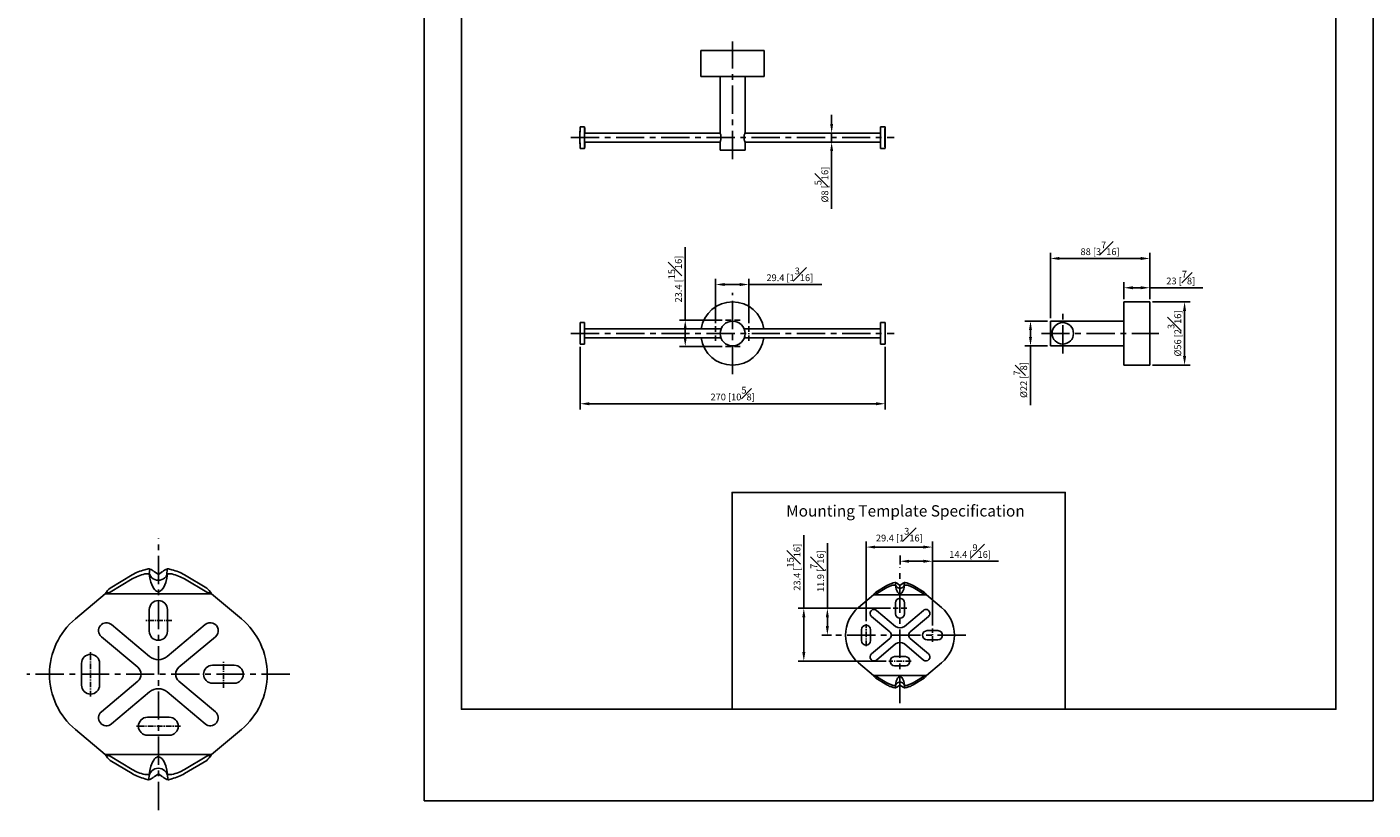
# Model space of a CAD drawing. Units: millimetres. Extents: x -526 to 210, y -2 to 439.
# Drawn here: x -88 to 210, y -2 to 171 of the extents above; entities that cross this region are included whole.
import ezdxf

# ---------------------------------------------------------------- set-up
doc = ezdxf.new("R2010")
doc.units = ezdxf.units.MM
doc.linetypes.add('CENTER', pattern=[2, 1.25, -0.25, 0.25, -0.25])
for name, color, linetype in [('A1', 7, 'Continuous'), ('A2', 1, 'CENTER'), ('DIM', 6, 'Continuous')]:
    doc.layers.add(name, color=color, linetype=linetype)
doc.layers.add('圖紙邊界', color=255, linetype='Continuous', plot=False)
doc.styles.add('勝泰-1.5', font='simplex.shx', dxfattribs={"height": 1.5, "bigfont": 'chineset.shx'})
doc.dimstyles.new('比例1／2(精度0.0)', dxfattribs={"dimtxt": 1.5, "dimasz": 2, "dimexe": 1.25, "dimexo": 0.625, "dimgap": 0.5, "dimtad": 1, "dimdec": 1, "dimlfac": 2, "dimzin": 0, "dimdsep": 46, "dimtxsty": '勝泰-1.5', "dimcen": 2.5, "dimadec": 0, "dimazin": 0, "dimtfac": 1, "dimtdec": 0, "dimtmove": 0, "dimatfit": 3, "dimfxl": 0, "dimfrac": 1, "dimtzin": 0, "dimarcsym": 0})
doc.dimstyles.new('比例1／4', dxfattribs={"dimtxt": 1.5, "dimasz": 2, "dimexe": 1.25, "dimexo": 0.625, "dimgap": 0.5, "dimtad": 1, "dimdec": 0, "dimlfac": 4, "dimdsep": 46, "dimtxsty": '勝泰-1.5', "dimcen": 2.5, "dimadec": 0, "dimazin": 0, "dimtfac": 1, "dimtdec": 0, "dimtmove": 0, "dimatfit": 3, "dimfxl": 0, "dimfrac": 1, "dimarcsym": 0})
doc.dimstyles.new('比例1／4(精度0.0)', dxfattribs={"dimtxt": 1.5, "dimasz": 2, "dimexe": 1.25, "dimexo": 0.625, "dimgap": 0.5, "dimtad": 1, "dimdec": 1, "dimlfac": 4, "dimzin": 0, "dimdsep": 46, "dimtxsty": '勝泰-1.5', "dimcen": 2.5, "dimadec": 0, "dimazin": 0, "dimtfac": 1, "dimtdec": 0, "dimtmove": 0, "dimatfit": 3, "dimfxl": 0, "dimfrac": 1, "dimtzin": 0, "dimarcsym": 0})

# ---------------------------------------------------------------- blocks, each defined once
blk = doc.blocks.new('*D97')
at = {"layer": 'Defpoints', "color": 0}
for p in [(34.51, 101.01), (102.01, 101.01), (102.01, 87.82)]:
    blk.add_point(p, dxfattribs=at)
at = {"layer": 'DIM', "color": 0, "lineweight": -2}
for p, q in [((34.51, 100.39), (34.51, 86.57)), ((102.01, 100.39), (102.01, 86.57)), ((36.51, 87.82), (100.01, 87.82))]:
    blk.add_line(p, q, dxfattribs=at)
at = {"layer": 'DIM', "color": 0}
for points in [[(36.51, 88.16), (36.51, 87.49), (34.51, 87.82)], [(100.01, 87.49), (100.01, 88.16), (102.01, 87.82)]]:
    blk.add_solid(points, dxfattribs=at)
at = {"layer": 'DIM', "color": 0, "insert": (68.26, 90.07), "char_height": 1.5, "attachment_point": 5, "style": '勝泰-1.5'}
blk.add_mtext('270 [10{\\H1.000000x;\\S5#8;}]', dxfattribs=at)
blk = doc.blocks.new('*D98')
at = {"layer": 'Defpoints', "color": 0}
for p in [(138.58, 119.96), (160.58, 110.36), (138.58, 106.11)]:
    blk.add_point(p, dxfattribs=at)
at = {"layer": 'DIM', "color": 0, "lineweight": -2}
for p, q in [((138.58, 106.73), (138.58, 121.21)), ((158.58, 119.96), (140.58, 119.96)), ((160.58, 110.98), (160.58, 121.21))]:
    blk.add_line(p, q, dxfattribs=at)
at = {"layer": 'DIM', "color": 0}
for points in [[(140.58, 120.3), (140.58, 119.63), (138.58, 119.96)], [(158.58, 119.63), (158.58, 120.3), (160.58, 119.96)]]:
    blk.add_solid(points, dxfattribs=at)
at = {"layer": 'DIM', "color": 0, "insert": (149.58, 122.21), "char_height": 1.5, "attachment_point": 5, "style": '勝泰-1.5'}
blk.add_mtext('88 [3{\\H1.000000x;\\S7#16;}]', dxfattribs=at)
blk = doc.blocks.new('*D99')
at = {"layer": 'Defpoints', "color": 0}
for p in [(160.58, 113.48), (154.83, 110.36), (160.58, 110.36)]:
    blk.add_point(p, dxfattribs=at)
at = {"layer": 'DIM', "color": 0, "lineweight": -2}
for p, q in [((154.83, 110.98), (154.83, 114.73)), ((156.83, 113.48), (158.58, 113.48)), ((160.58, 110.98), (160.58, 114.73)), ((160.58, 113.48), (172.3, 113.48))]:
    blk.add_line(p, q, dxfattribs=at)
at = {"layer": 'DIM', "color": 0}
for points in [[(156.83, 113.82), (156.83, 113.15), (154.83, 113.48)], [(158.58, 113.15), (158.58, 113.82), (160.58, 113.48)]]:
    blk.add_solid(points, dxfattribs=at)
at = {"layer": 'DIM', "color": 0, "insert": (167.44, 115.73), "char_height": 1.5, "attachment_point": 5, "style": '勝泰-1.5'}
blk.add_mtext('23 [{\\H1.000000x;\\S7#8;}]', dxfattribs=at)
blk = doc.blocks.new('*D100')
at = {"layer": 'Defpoints', "color": 0}
for p in [(160.58, 110.36), (160.58, 96.36), (168.28, 96.36)]:
    blk.add_point(p, dxfattribs=at)
at = {"layer": 'DIM', "color": 0, "lineweight": -2}
for p, q in [((161.21, 110.36), (169.53, 110.36)), ((168.28, 108.36), (168.28, 98.36)), ((161.21, 96.36), (169.53, 96.36))]:
    blk.add_line(p, q, dxfattribs=at)
at = {"layer": 'DIM', "color": 0}
for points in [[(168.61, 108.36), (167.94, 108.36), (168.28, 110.36)], [(167.94, 98.36), (168.61, 98.36), (168.28, 96.36)]]:
    blk.add_solid(points, dxfattribs=at)
at = {"layer": 'DIM', "color": 0, "insert": (166.03, 103.36), "char_height": 1.5, "attachment_point": 5, "rotation": 90, "style": '勝泰-1.5'}
blk.add_mtext('%%C56 [2{\\H1.000000x;\\S3#16;}]', dxfattribs=at)
blk = doc.blocks.new('*D101')
at = {"layer": 'Defpoints', "color": 0}
for p in [(85.98, 147.7), (85.98, 145.7), (90.17, 145.7)]:
    blk.add_point(p, dxfattribs=at)
at = {"layer": 'DIM', "color": 0, "lineweight": -2}
for p, q in [((90.17, 149.7), (90.17, 151.7)), ((86.61, 147.7), (91.42, 147.7)), ((90.17, 147.7), (90.17, 145.7)), ((86.6, 145.7), (91.42, 145.7)), ((90.17, 143.7), (90.17, 130.91))]:
    blk.add_line(p, q, dxfattribs=at)
at = {"layer": 'DIM', "color": 0}
for points in [[(89.84, 149.7), (90.5, 149.7), (90.17, 147.7)], [(90.5, 143.7), (89.84, 143.7), (90.17, 145.7)]]:
    blk.add_solid(points, dxfattribs=at)
at = {"layer": 'DIM', "color": 0, "insert": (87.92, 136.3), "char_height": 1.5, "attachment_point": 5, "rotation": 90, "style": '勝泰-1.5'}
blk.add_mtext('%%C8 [{\\H1.000000x;\\S5#16;}]', dxfattribs=at)
blk = doc.blocks.new('*D102')
at = {"layer": 'Defpoints', "color": 0}
for p in [(138.58, 106.11), (134.18, 100.61), (138.58, 100.61)]:
    blk.add_point(p, dxfattribs=at)
at = {"layer": 'DIM', "color": 0, "lineweight": -2}
for p, q in [((137.96, 106.11), (132.93, 106.11)), ((134.18, 104.11), (134.18, 102.61)), ((137.96, 100.61), (132.93, 100.61)), ((134.18, 100.61), (134.18, 87.54))]:
    blk.add_line(p, q, dxfattribs=at)
at = {"layer": 'DIM', "color": 0}
for points in [[(134.51, 104.11), (133.85, 104.11), (134.18, 106.11)], [(133.85, 102.61), (134.51, 102.61), (134.18, 100.61)]]:
    blk.add_solid(points, dxfattribs=at)
at = {"layer": 'DIM', "color": 0, "insert": (131.93, 93.07), "char_height": 1.5, "attachment_point": 5, "rotation": 90, "style": '勝泰-1.5'}
blk.add_mtext('%%C22 [{\\H1.000000x;\\S7#8;}]', dxfattribs=at)
blk = doc.blocks.new('*D122')
at = {"layer": 'Defpoints', "color": 0}
for p in [(66.59, 106.33), (57.77, 100.48), (66.59, 100.48)]:
    blk.add_point(p, dxfattribs=at)
at = {"layer": 'DIM', "color": 0, "lineweight": -2}
for p, q in [((57.77, 106.33), (57.77, 122.48)), ((65.97, 106.33), (56.52, 106.33)), ((57.77, 104.33), (57.77, 102.48)), ((65.97, 100.48), (56.52, 100.48))]:
    blk.add_line(p, q, dxfattribs=at)
at = {"layer": 'DIM', "color": 0}
for points in [[(58.1, 104.33), (57.43, 104.33), (57.77, 106.33)], [(57.43, 102.48), (58.1, 102.48), (57.77, 100.48)]]:
    blk.add_solid(points, dxfattribs=at)
at = {"layer": 'DIM', "color": 0, "insert": (55.52, 115.41), "char_height": 1.5, "attachment_point": 5, "rotation": 90, "style": '勝泰-1.5'}
blk.add_mtext('23.4 [{\\H1.000000x;\\S15#16;}]', dxfattribs=at)
blk = doc.blocks.new('*D123')
at = {"layer": 'Defpoints', "color": 0}
for p in [(64.5, 114.2), (64.5, 105.01), (71.85, 105.01)]:
    blk.add_point(p, dxfattribs=at)
at = {"layer": 'DIM', "color": 0, "lineweight": -2}
for p, q in [((64.5, 105.64), (64.5, 115.45)), ((69.85, 114.2), (66.5, 114.2)), ((71.85, 105.64), (71.85, 115.45)), ((71.85, 114.2), (87.99, 114.2))]:
    blk.add_line(p, q, dxfattribs=at)
at = {"layer": 'DIM', "color": 0}
for points in [[(66.5, 114.53), (66.5, 113.87), (64.5, 114.2)], [(69.85, 113.87), (69.85, 114.53), (71.85, 114.2)]]:
    blk.add_solid(points, dxfattribs=at)
at = {"layer": 'DIM', "color": 0, "insert": (80.92, 116.45), "char_height": 1.5, "attachment_point": 5, "style": '勝泰-1.5'}
blk.add_mtext('29.4 [1{\\H1.000000x;\\S3#16;}]', dxfattribs=at)
blk = doc.blocks.new('*D124')
at = {"layer": 'Defpoints', "color": 0}
for p in [(103.8, 42.59), (84.01, 30.89), (102.85, 30.89)]:
    blk.add_point(p, dxfattribs=at)
at = {"layer": 'DIM', "color": 0, "lineweight": -2}
for p, q in [((84.01, 42.59), (84.01, 58.73)), ((103.17, 42.59), (82.76, 42.59)), ((84.01, 40.59), (84.01, 32.89)), ((102.22, 30.89), (82.76, 30.89))]:
    blk.add_line(p, q, dxfattribs=at)
at = {"layer": 'DIM', "color": 0}
for points in [[(84.34, 40.59), (83.67, 40.59), (84.01, 42.59)], [(83.67, 32.89), (84.34, 32.89), (84.01, 30.89)]]:
    blk.add_solid(points, dxfattribs=at)
at = {"layer": 'DIM', "color": 0, "insert": (81.76, 51.66), "char_height": 1.5, "attachment_point": 5, "rotation": 90, "style": '勝泰-1.5'}
blk.add_mtext('23.4 [{\\H1.000000x;\\S15#16;}]', dxfattribs=at)
blk = doc.blocks.new('*D125')
at = {"layer": 'Defpoints', "color": 0}
for p in [(97.8, 56.12), (97.8, 39.09), (112.5, 38.14)]:
    blk.add_point(p, dxfattribs=at)
at = {"layer": 'DIM', "color": 0, "lineweight": -2}
for p, q in [((97.8, 39.71), (97.8, 57.37)), ((112.5, 38.76), (112.5, 57.37)), ((110.5, 56.12), (99.8, 56.12))]:
    blk.add_line(p, q, dxfattribs=at)
at = {"layer": 'DIM', "color": 0}
for points in [[(99.8, 56.46), (99.8, 55.79), (97.8, 56.12)], [(110.5, 55.79), (110.5, 56.46), (112.5, 56.12)]]:
    blk.add_solid(points, dxfattribs=at)
at = {"layer": 'DIM', "color": 0, "insert": (105.15, 58.87), "char_height": 1.5, "attachment_point": 5, "style": '勝泰-1.5'}
blk.add_mtext('29.4 [1{\\H1.000000x;\\S3#16;}]', dxfattribs=at)
blk = doc.blocks.new('*D126')
at = {"layer": 'Defpoints', "color": 0}
for p in [(105.3, 52.99), (105.3, 51.66), (112.5, 38.14)]:
    blk.add_point(p, dxfattribs=at)
at = {"layer": 'DIM', "color": 0, "lineweight": -2}
for p, q in [((105.3, 52.28), (105.3, 54.24)), ((112.5, 38.76), (112.5, 54.24)), ((110.5, 52.99), (107.3, 52.99)), ((112.5, 52.99), (127.13, 52.99))]:
    blk.add_line(p, q, dxfattribs=at)
at = {"layer": 'DIM', "color": 0}
for points in [[(107.3, 53.32), (107.3, 52.65), (105.3, 52.99)], [(110.5, 52.65), (110.5, 53.32), (112.5, 52.99)]]:
    blk.add_solid(points, dxfattribs=at)
at = {"layer": 'DIM', "color": 0, "insert": (120.82, 55.24), "char_height": 1.5, "attachment_point": 5, "style": '勝泰-1.5'}
blk.add_mtext('14.4 [{\\H1.000000x;\\S9#16;}]', dxfattribs=at)
blk = doc.blocks.new('*D127')
at = {"layer": 'Defpoints', "color": 0}
for p in [(89.23, 42.59), (103.8, 42.59), (90.75, 36.64)]:
    blk.add_point(p, dxfattribs=at)
at = {"layer": 'DIM', "color": 0, "lineweight": -2}
for p, q in [((89.23, 42.59), (89.23, 57.01)), ((103.17, 42.59), (87.98, 42.59)), ((89.23, 38.64), (89.23, 40.59)), ((90.13, 36.64), (87.98, 36.64))]:
    blk.add_line(p, q, dxfattribs=at)
at = {"layer": 'DIM', "color": 0}
for points in [[(89.56, 40.59), (88.89, 40.59), (89.23, 42.59)], [(88.89, 38.64), (89.56, 38.64), (89.23, 36.64)]]:
    blk.add_solid(points, dxfattribs=at)
at = {"layer": 'DIM', "color": 0, "insert": (86.98, 50.8), "char_height": 1.5, "attachment_point": 5, "rotation": 90, "style": '勝泰-1.5'}
blk.add_mtext('11.9 [{\\H1.000000x;\\S7#16;}]', dxfattribs=at)

msp = doc.modelspace()

# ---------------------------------------------------------------- linework, layer by layer
for p, q in [((68.245, 165.946), (61.245, 165.946)), ((75.245, 165.946), (68.245, 165.946)), ((68.245, 160.196), (61.245, 160.196)), ((75.245, 160.196), (68.245, 160.196)), ((68.215, 143.946), (65.495, 143.946)), ((70.995, 143.946), (68.215, 143.946)), ((154.834, 96.359), (154.834, 110.359)), ((160.584, 96.359), (160.584, 110.359)), ((34.506, 101.012), (34.506, 105.762)), ((35.506, 105.762), (35.506, 101.012)), ((101.006, 102.415), (101.006, 105.762)), ((102.006, 105.762), (102.006, 102.415)), ((138.584, 100.609), (138.584, 106.109)), ((101.006, 101.012), (101.006, 102.415)), ((102.006, 102.415), (102.006, 101.012)), ((-70.616, 45.793), (-47.063, 45.793)), ((99.409, 45.533), (111.186, 45.533)), ((99.409, 27.74), (111.186, 27.74)), ((-70.616, 10.207), (-47.063, 10.207))]:
    msp.add_line(p, q)
at = {"flags": 128}
for points in [[(35.498, 149.071), (35.494, 149.051), (35.49, 148.98), (35.487, 148.861), (35.483, 148.695), (35.48, 148.487), (35.477, 148.241), (35.475, 147.962), (35.473, 147.656), (35.472, 147.33), (35.471, 146.989), (35.471, 146.643), (35.472, 146.298), (35.472, 145.961), (35.474, 145.64), (35.476, 145.342), (35.478, 145.072), (35.481, 144.837), (35.484, 144.642), (35.488, 144.49), (35.491, 144.386), (35.495, 144.33), (35.499, 144.325), (35.503, 144.371), (35.507, 144.466), (35.51, 144.609), (35.513, 144.796), (35.516, 145.024), (35.519, 145.287), (35.521, 145.581), (35.521, 145.696)], [(102.009, 148.619), (102.007, 148.748), (102.003, 148.9), (102, 149.006), (101.996, 149.062), (101.992, 149.067), (101.988, 149.023), (101.984, 148.928), (101.981, 148.786), (101.978, 148.6), (101.975, 148.373), (101.972, 148.11), (101.97, 147.817), (101.969, 147.5), (101.968, 147.166), (101.967, 146.822), (101.967, 146.476), (101.968, 146.134), (101.969, 145.804), (101.971, 145.493), (101.973, 145.207), (101.976, 144.954), (101.979, 144.737), (101.982, 144.563), (101.985, 144.434), (101.989, 144.353), (101.993, 144.322), (101.997, 144.341), (102.001, 144.411), (102.004, 144.529), (102.004, 144.529)], [(102.004, 144.529), (102.008, 144.694), (102.009, 144.775)]]:
    msp.add_lwpolyline(points, dxfattribs=at)
for centre, radius in [((68.245, 103.359), 2.75), ((141.334, 103.387), 2.375)]:
    msp.add_circle(centre, radius)
for centre, radius, start, end in [((115.919, 146.696), 81.456, 178.3292, 181.6708), ((8.031, 147.914), 27.491, 359.54591, 2.41181), ((182.321, 146.696), 81.362, 178.32727, 181.67273), ((50.124, 147.071), 14.64, 177.55244, 181.02644), ((59.71, 146.492), 24.226, 179.25104, 181.88262), ((68.245, 103.359), 7, 90, 171.55154), ((68.245, 103.359), 7, 8.44846, 90), ((68.245, 103.359), 7, 187.9781, 352.0219)]:
    msp.add_arc(centre, radius, start, end)
for points in [[(61.245, 165.946), (61.245, 160.196)], [(75.245, 160.196), (75.245, 165.946)], [(65.495, 160.196), (65.495, 147.708)], [(70.995, 147.708), (70.995, 160.196)], [(35.497, 149.071), (34.498, 149.071)], [(101.993, 149.071), (100.993, 149.071)], [(34.484, 148.717), (34.467, 146.696)], [(34.467, 146.696), (34.484, 144.793)], [(65.496, 147.696), (35.497, 147.696)], [(100.97, 147.696), (70.995, 147.696)], [(102.024, 146.696), (102.007, 148.591)], [(102.007, 144.659), (102.024, 146.696)], [(34.498, 144.321), (35.497, 144.321)], [(35.497, 145.696), (65.496, 145.696)], [(65.495, 145.679), (65.495, 143.946)], [(70.988, 145.696), (100.97, 145.696)], [(70.995, 143.946), (70.995, 145.679)], [(100.993, 144.321), (101.993, 144.321)], [(160.584, 110.359), (154.834, 110.359)], [(35.506, 105.762), (34.506, 105.762)], [(65.695, 104.387), (35.506, 104.387)], [(101.006, 104.387), (70.818, 104.387)], [(102.006, 105.762), (101.006, 105.762)], [(154.834, 106.109), (138.584, 106.109)], [(35.506, 102.387), (65.695, 102.387)], [(70.818, 102.387), (101.006, 102.387)], [(138.959, 103.733), (138.959, 103.722)], [(143.709, 103.722), (143.709, 103.733)], [(34.506, 101.012), (35.506, 101.012)], [(101.006, 101.012), (102.006, 101.012)], [(138.584, 100.609), (154.834, 100.609)], [(154.834, 96.359), (160.584, 96.359)]]:
    msp.add_open_spline(points, degree=1)
for points, knots in [([(65.498, 145.679), (65.497, 145.678), (65.491, 145.664), (65.518, 145.744), (65.571, 145.913), (65.638, 146.181), (65.676, 146.461), (65.686, 146.748), (65.668, 147.028), (65.612, 147.326), (65.547, 147.56), (65.5, 147.701), (65.5, 147.706), (65.5, 147.708)], [0, 0, 0, 0, 0.017402, 0.1195726, 0.2232735, 0.3329796, 0.4449821, 0.5002916, 0.604451, 0.7084274, 0.817063, 0.9292723, 1, 1, 1, 1]), ([(70.991, 147.711), (70.992, 147.714), (70.996, 147.729), (70.964, 147.65), (70.904, 147.479), (70.833, 147.211), (70.792, 146.932), (70.782, 146.645), (70.801, 146.364), (70.86, 146.066), (70.931, 145.833), (70.985, 145.689), (70.99, 145.684), (70.991, 145.682)], [0, 0, 0, 0, 0.02627726, 0.12651805, 0.2282602, 0.33589411, 0.44578105, 0.50004579, 0.60223778, 0.70425022, 0.81083382, 0.92092368, 1, 1, 1, 1])]:
    msp.add_open_spline(points, degree=3, knots=knots)
at = {"layer": 'A1'}
for p, q in [((-63.302, 50.634), (-62.947, 50.769)), ((-62.947, 50.769), (-62.584, 50.894)), ((-62.584, 50.894), (-62.213, 51.007)), ((-62.213, 51.007), (-61.836, 51.108)), ((-61.836, 51.108), (-61.119, 51.33)), ((-61.119, 51.33), (-60.994, 51.34)), ((-60.994, 51.34), (-60.918, 51.323)), ((-60.875, 51.307), (-60.918, 51.323)), ((-60.737, 51.254), (-60.875, 51.307)), ((-60.598, 51.194), (-60.737, 51.254)), ((-60.459, 51.129), (-60.598, 51.194)), ((-60.459, 51.129), (-60.234, 50.989)), ((-60.234, 50.989), (-60.008, 50.845)), ((-60.008, 50.845), (-59.818, 50.723)), ((-58.84, 50.046), (-59.773, 50.723)), ((-57.906, 50.723), (-58.84, 50.046)), ((-57.861, 50.723), (-57.672, 50.845)), ((-57.672, 50.845), (-57.446, 50.989)), ((-57.446, 50.989), (-57.22, 51.129)), ((-57.079, 51.195), (-57.22, 51.129)), ((-56.939, 51.255), (-57.079, 51.195)), ((-56.802, 51.308), (-56.939, 51.255)), ((-56.762, 51.323), (-56.802, 51.308)), ((-56.762, 51.323), (-56.639, 51.341)), ((-56.639, 51.341), (-56.56, 51.33)), ((-56.56, 51.33), (-55.843, 51.108)), ((-55.843, 51.108), (-55.466, 51.007)), ((-55.466, 51.007), (-55.095, 50.894)), ((-55.095, 50.894), (-54.732, 50.769)), ((-54.732, 50.769), (-54.377, 50.634)), ((-69.54, 47.066), (-64.625, 49.982)), ((-69.54, 46.146), (-64.625, 49.063)), ((-64.625, 49.982), (-64.31, 50.16)), ((-64.625, 49.063), (-64.31, 49.241)), ((-64.31, 50.16), (-63.984, 50.329)), ((-64.31, 49.241), (-63.984, 49.41)), ((-63.984, 50.329), (-63.648, 50.487)), ((-63.984, 49.41), (-63.648, 49.567)), ((-63.648, 50.487), (-63.302, 50.634)), ((-63.648, 49.567), (-63.302, 49.714)), ((-63.302, 49.714), (-62.947, 49.85)), ((-62.947, 49.85), (-62.584, 49.975)), ((-62.584, 49.975), (-62.213, 50.088)), ((-62.213, 50.088), (-61.836, 50.189)), ((-60.814, 50.189), (-61.836, 50.189)), ((-60.85, 50.189), (-60.718, 49.263)), ((-60.74, 49.977), (-60.814, 50.189)), ((-60.542, 49.644), (-60.74, 49.977)), ((-60.718, 49.263), (-60.495, 48.345)), ((-60.283, 49.352), (-60.542, 49.644)), ((-60.495, 48.345), (-60.142, 47.452)), ((-59.971, 49.113), (-60.283, 49.352)), ((-59.618, 48.936), (-59.971, 49.113)), ((-59.236, 48.827), (-59.618, 48.936)), ((-58.84, 48.791), (-59.236, 48.827)), ((-58.443, 48.827), (-58.84, 48.791)), ((-58.062, 48.936), (-58.443, 48.827)), ((-57.708, 49.113), (-58.062, 48.936)), ((-57.396, 49.352), (-57.708, 49.113)), ((-57.659, 47.223), (-57.402, 47.749)), ((-57.402, 47.749), (-57.208, 48.289)), ((-57.137, 49.644), (-57.396, 49.352)), ((-57.208, 48.289), (-56.972, 49.231)), ((-56.94, 49.977), (-57.137, 49.644)), ((-56.972, 49.231), (-56.829, 50.189)), ((-56.866, 50.189), (-56.94, 49.977)), ((-55.843, 50.189), (-56.866, 50.189)), ((-55.843, 50.189), (-55.466, 50.088)), ((-55.466, 50.088), (-55.095, 49.975)), ((-55.095, 49.975), (-54.732, 49.85)), ((-54.732, 49.85), (-54.377, 49.714)), ((-54.377, 50.634), (-54.032, 50.487)), ((-54.377, 49.714), (-54.032, 49.567)), ((-54.032, 50.487), (-53.695, 50.329)), ((-54.032, 49.567), (-53.695, 49.41)), ((-53.695, 50.329), (-53.369, 50.16)), ((-53.695, 49.41), (-53.369, 49.241)), ((-53.369, 50.16), (-53.055, 49.982)), ((-53.369, 49.241), (-53.055, 49.063)), ((-53.055, 49.982), (-48.139, 47.066)), ((-53.055, 49.063), (-48.139, 46.146)), ((102.405, 47.627), (102.562, 47.716)), ((102.562, 47.716), (102.725, 47.8)), ((102.725, 47.8), (102.893, 47.879)), ((102.893, 47.879), (103.066, 47.953)), ((103.066, 47.953), (103.244, 48.021)), ((103.244, 48.021), (103.425, 48.083)), ((103.425, 48.083), (103.611, 48.139)), ((103.425, 47.623), (103.611, 47.68)), ((103.611, 48.139), (103.799, 48.19)), ((103.611, 47.68), (103.799, 47.73)), ((103.799, 48.19), (104.158, 48.301)), ((104.31, 47.73), (103.799, 47.73)), ((104.158, 48.301), (104.22, 48.306)), ((104.22, 48.306), (104.259, 48.298)), ((104.28, 48.29), (104.259, 48.298)), ((104.349, 48.263), (104.28, 48.29)), ((104.292, 47.73), (104.358, 47.267)), ((104.347, 47.625), (104.31, 47.73)), ((104.418, 48.233), (104.349, 48.263)), ((104.488, 48.2), (104.418, 48.233)), ((104.488, 48.2), (104.6, 48.131)), ((104.6, 48.131), (104.714, 48.059)), ((104.714, 48.059), (104.808, 47.997)), ((105.297, 47.659), (104.831, 47.997)), ((105.764, 47.997), (105.297, 47.659)), ((105.787, 47.997), (105.881, 48.059)), ((105.881, 48.059), (105.994, 48.131)), ((105.994, 48.131), (106.107, 48.2)), ((106.178, 48.234), (106.107, 48.2)), ((106.248, 48.263), (106.178, 48.234)), ((106.231, 47.252), (106.303, 47.73)), ((106.285, 47.73), (106.247, 47.625)), ((106.316, 48.29), (106.248, 48.263)), ((106.796, 47.73), (106.285, 47.73)), ((106.336, 48.298), (106.316, 48.29)), ((106.336, 48.298), (106.398, 48.307)), ((106.398, 48.307), (106.437, 48.301)), ((106.437, 48.301), (106.796, 48.19)), ((106.796, 48.19), (106.984, 48.139)), ((106.796, 47.73), (106.984, 47.68)), ((106.984, 48.139), (107.17, 48.083)), ((106.984, 47.68), (107.17, 47.623)), ((107.17, 48.083), (107.351, 48.021)), ((107.351, 48.021), (107.529, 47.953)), ((107.529, 47.953), (107.702, 47.879)), ((107.702, 47.879), (107.87, 47.8)), ((107.87, 47.8), (108.033, 47.716)), ((108.033, 47.716), (108.19, 47.627)), ((-77.214, 40.257), (-70.616, 45.793)), ((-70.616, 45.793), (-70.347, 46.144)), ((-70.616, 45.793), (-70.078, 45.984)), ((-70.616, 45.793), (-70.616, 45.793)), ((-70.347, 46.144), (-70.078, 46.482)), ((-70.078, 46.482), (-69.809, 46.793)), ((-70.078, 45.984), (-69.54, 46.146)), ((-69.809, 46.793), (-69.54, 47.066)), ((-60.142, 47.452), (-59.871, 46.986)), ((-59.871, 46.986), (-59.685, 46.746)), ((-59.685, 46.746), (-59.453, 46.527)), ((-59.453, 46.527), (-59.248, 46.395)), ((-59.248, 46.395), (-58.998, 46.308)), ((-58.998, 46.308), (-58.798, 46.294)), ((-58.798, 46.294), (-58.604, 46.327)), ((-58.604, 46.327), (-58.36, 46.435)), ((-58.36, 46.435), (-58.021, 46.717)), ((-58.021, 46.717), (-57.659, 47.223)), ((-48.139, 47.066), (-47.87, 46.793)), ((-48.139, 46.146), (-47.601, 45.984)), ((-47.87, 46.793), (-47.601, 46.482)), ((-47.601, 46.482), (-47.332, 46.144)), ((-47.601, 45.984), (-47.063, 45.793)), ((-47.332, 46.144), (-47.063, 45.793)), ((-47.063, 45.793), (-47.063, 45.793)), ((-47.063, 45.793), (-40.465, 40.257)), ((96.11, 42.764), (99.409, 45.533)), ((99.409, 45.533), (99.544, 45.708)), ((99.409, 45.533), (99.678, 45.628)), ((99.409, 45.533), (99.409, 45.533)), ((99.544, 45.708), (99.678, 45.877)), ((99.678, 45.877), (99.813, 46.033)), ((99.678, 45.628), (99.947, 45.709)), ((99.813, 46.033), (99.947, 46.169)), ((99.947, 46.169), (102.405, 47.627)), ((99.947, 45.709), (102.405, 47.167)), ((102.405, 47.167), (102.562, 47.257)), ((102.562, 47.257), (102.725, 47.341)), ((102.725, 47.341), (102.893, 47.42)), ((102.893, 47.42), (103.066, 47.493)), ((103.066, 47.493), (103.244, 47.561)), ((103.244, 47.561), (103.425, 47.623)), ((104.446, 47.458), (104.347, 47.625)), ((104.358, 47.267), (104.47, 46.809)), ((104.576, 47.312), (104.446, 47.458)), ((104.47, 46.809), (104.646, 46.362)), ((104.732, 47.193), (104.576, 47.312)), ((104.646, 46.362), (104.782, 46.129)), ((104.908, 47.104), (104.732, 47.193)), ((104.782, 46.129), (104.875, 46.009)), ((104.875, 46.009), (104.991, 45.9)), ((105.099, 47.05), (104.908, 47.104)), ((104.991, 45.9), (105.093, 45.834)), ((105.093, 45.834), (105.218, 45.79)), ((105.297, 47.031), (105.099, 47.05)), ((105.218, 45.79), (105.318, 45.783)), ((105.496, 47.05), (105.297, 47.031)), ((105.318, 45.783), (105.416, 45.8)), ((105.416, 45.8), (105.538, 45.854)), ((105.686, 47.104), (105.496, 47.05)), ((105.538, 45.854), (105.707, 45.995)), ((105.863, 47.193), (105.686, 47.104)), ((105.707, 45.995), (105.888, 46.247)), ((106.019, 47.312), (105.863, 47.193)), ((105.888, 46.247), (106.016, 46.511)), ((106.016, 46.511), (106.113, 46.78)), ((106.149, 47.458), (106.019, 47.312)), ((106.113, 46.78), (106.231, 47.252)), ((106.247, 47.625), (106.149, 47.458)), ((107.17, 47.623), (107.351, 47.561)), ((107.351, 47.561), (107.529, 47.493)), ((107.529, 47.493), (107.702, 47.42)), ((107.702, 47.42), (107.87, 47.341)), ((107.87, 47.341), (108.033, 47.257)), ((108.033, 47.257), (108.19, 47.167)), ((108.19, 47.627), (110.648, 46.169)), ((108.19, 47.167), (110.648, 45.709)), ((110.648, 46.169), (110.782, 46.033)), ((110.648, 45.709), (110.917, 45.628)), ((110.782, 46.033), (110.917, 45.877)), ((110.917, 45.877), (111.051, 45.708)), ((110.917, 45.628), (111.186, 45.533)), ((111.051, 45.708), (111.186, 45.533)), ((111.186, 45.533), (111.186, 45.533)), ((111.186, 45.533), (114.485, 42.764)), ((-60.84, 42.3), (-60.84, 37.5)), ((-56.84, 37.5), (-56.84, 42.3)), ((104.333, 38.587), (100.115, 42.127)), ((104.297, 43.786), (104.297, 41.386)), ((110.48, 42.127), (106.262, 38.587)), ((106.297, 41.386), (106.297, 43.786)), ((-60.768, 31.903), (-69.205, 38.982)), ((-48.474, 38.982), (-56.911, 31.903)), ((98.99, 40.787), (103.023, 37.402)), ((107.572, 37.402), (111.605, 40.787)), ((-71.455, 36.301), (-63.388, 29.532)), ((-54.291, 29.532), (-46.224, 36.301)), ((96.797, 37.836), (96.797, 35.436)), ((98.797, 35.436), (98.797, 37.836)), ((103.023, 35.87), (98.99, 32.485)), ((111.605, 32.485), (107.572, 35.87)), ((113.697, 37.636), (111.297, 37.636)), ((100.115, 31.145), (104.333, 34.685)), ((106.262, 34.685), (110.48, 31.145)), ((111.297, 35.636), (113.697, 35.636)), ((-75.84, 30.4), (-75.84, 25.6)), ((-71.84, 25.6), (-71.84, 30.4)), ((-42.04, 30), (-46.84, 30)), ((96.11, 30.508), (99.409, 27.74)), ((106.497, 31.886), (104.097, 31.886)), ((104.097, 29.886), (106.497, 29.886)), ((111.186, 27.74), (114.485, 30.508)), ((99.409, 27.74), (99.409, 27.74)), ((99.409, 27.74), (99.544, 27.564)), ((99.409, 27.74), (99.678, 27.644)), ((99.544, 27.564), (99.678, 27.395)), ((99.678, 27.644), (99.947, 27.563)), ((99.678, 27.395), (99.813, 27.24)), ((99.813, 27.24), (99.947, 27.103)), ((99.947, 27.563), (102.405, 26.105)), ((99.947, 27.103), (102.405, 25.645)), ((104.47, 26.463), (104.646, 26.91)), ((104.646, 26.91), (104.782, 27.143)), ((104.782, 27.143), (104.875, 27.263)), ((104.875, 27.263), (104.991, 27.373)), ((104.991, 27.373), (105.093, 27.438)), ((105.093, 27.438), (105.218, 27.482)), ((105.218, 27.482), (105.318, 27.489)), ((105.318, 27.489), (105.416, 27.473)), ((105.416, 27.473), (105.538, 27.419)), ((105.538, 27.419), (105.707, 27.277)), ((105.707, 27.277), (105.888, 27.025)), ((105.888, 27.025), (106.016, 26.762)), ((108.19, 26.105), (110.648, 27.563)), ((108.19, 25.645), (110.648, 27.103)), ((110.648, 27.563), (110.917, 27.644)), ((110.648, 27.103), (110.782, 27.24)), ((110.782, 27.24), (110.917, 27.395)), ((110.917, 27.644), (111.186, 27.74)), ((110.917, 27.395), (111.051, 27.564)), ((111.051, 27.564), (111.186, 27.74)), ((111.186, 27.74), (111.186, 27.74)), ((-63.388, 26.468), (-71.455, 19.699)), ((-69.205, 17.018), (-60.768, 24.097)), ((-56.911, 24.097), (-48.474, 17.018)), ((-46.224, 19.699), (-54.291, 26.468)), ((-46.84, 26), (-42.04, 26)), ((102.405, 26.105), (102.562, 26.015)), ((102.405, 25.645), (102.562, 25.556)), ((102.562, 26.015), (102.725, 25.931)), ((102.562, 25.556), (102.725, 25.472)), ((102.725, 25.931), (102.893, 25.852)), ((102.725, 25.472), (102.893, 25.393)), ((102.893, 25.852), (103.066, 25.779)), ((102.893, 25.393), (103.066, 25.319)), ((103.066, 25.779), (103.244, 25.711)), ((103.066, 25.319), (103.244, 25.251)), ((103.244, 25.711), (103.425, 25.649)), ((103.244, 25.251), (103.425, 25.189)), ((103.425, 25.649), (103.611, 25.592)), ((103.425, 25.189), (103.611, 25.133)), ((103.611, 25.592), (103.799, 25.542)), ((103.611, 25.133), (103.799, 25.082)), ((104.31, 25.542), (103.799, 25.542)), ((103.799, 25.082), (104.158, 24.971)), ((104.158, 24.971), (104.22, 24.966)), ((104.22, 24.966), (104.259, 24.975)), ((104.28, 24.982), (104.259, 24.975)), ((104.349, 25.009), (104.28, 24.982)), ((104.292, 25.542), (104.358, 26.005)), ((104.347, 25.647), (104.31, 25.542)), ((104.446, 25.814), (104.347, 25.647)), ((104.418, 25.039), (104.349, 25.009)), ((104.358, 26.005), (104.47, 26.463)), ((104.488, 25.072), (104.418, 25.039)), ((104.576, 25.96), (104.446, 25.814)), ((104.488, 25.072), (104.6, 25.141)), ((104.732, 26.079), (104.576, 25.96)), ((104.6, 25.141), (104.714, 25.213)), ((104.714, 25.213), (104.808, 25.275)), ((104.908, 26.168), (104.732, 26.079)), ((105.297, 25.613), (104.831, 25.275)), ((105.099, 26.222), (104.908, 26.168)), ((105.297, 26.241), (105.099, 26.222)), ((105.496, 26.222), (105.297, 26.241)), ((105.764, 25.275), (105.297, 25.613)), ((105.686, 26.168), (105.496, 26.222)), ((105.863, 26.079), (105.686, 26.168)), ((105.787, 25.275), (105.881, 25.213)), ((106.019, 25.96), (105.863, 26.079)), ((105.881, 25.213), (105.994, 25.141)), ((105.994, 25.141), (106.107, 25.072)), ((106.016, 26.762), (106.113, 26.492)), ((106.149, 25.814), (106.019, 25.96)), ((106.178, 25.039), (106.107, 25.072)), ((106.113, 26.492), (106.231, 26.02)), ((106.247, 25.647), (106.149, 25.814)), ((106.248, 25.009), (106.178, 25.039)), ((106.231, 26.02), (106.303, 25.542)), ((106.285, 25.542), (106.247, 25.647)), ((106.316, 24.982), (106.248, 25.009)), ((106.796, 25.542), (106.285, 25.542)), ((106.336, 24.975), (106.316, 24.982)), ((106.336, 24.975), (106.398, 24.966)), ((106.398, 24.966), (106.437, 24.971)), ((106.437, 24.971), (106.796, 25.082)), ((106.796, 25.542), (106.984, 25.592)), ((106.796, 25.082), (106.984, 25.133)), ((106.984, 25.592), (107.17, 25.649)), ((106.984, 25.133), (107.17, 25.189)), ((107.17, 25.649), (107.351, 25.711)), ((107.17, 25.189), (107.351, 25.251)), ((107.351, 25.711), (107.529, 25.779)), ((107.351, 25.251), (107.529, 25.319)), ((107.529, 25.779), (107.702, 25.852)), ((107.529, 25.319), (107.702, 25.393)), ((107.702, 25.852), (107.87, 25.931)), ((107.702, 25.393), (107.87, 25.472)), ((107.87, 25.931), (108.033, 26.015)), ((107.87, 25.472), (108.033, 25.556)), ((108.033, 26.015), (108.19, 26.105)), ((108.033, 25.556), (108.19, 25.645)), ((-56.44, 18.5), (-61.24, 18.5)), ((-77.214, 15.743), (-70.616, 10.207)), ((-47.063, 10.207), (-40.465, 15.743)), ((-61.24, 14.5), (-56.44, 14.5)), ((-70.616, 10.207), (-70.616, 10.207)), ((-70.616, 10.207), (-70.347, 9.856)), ((-70.616, 10.207), (-70.078, 10.016)), ((-70.347, 9.856), (-70.078, 9.518)), ((-70.078, 10.016), (-69.54, 9.854)), ((-70.078, 9.518), (-69.809, 9.207)), ((-69.809, 9.207), (-69.54, 8.934)), ((-69.54, 9.854), (-64.625, 6.937)), ((-60.142, 8.548), (-59.871, 9.014)), ((-59.871, 9.014), (-59.685, 9.254)), ((-59.685, 9.254), (-59.453, 9.473)), ((-59.453, 9.473), (-59.248, 9.605)), ((-59.248, 9.605), (-58.998, 9.692)), ((-58.998, 9.692), (-58.798, 9.706)), ((-58.798, 9.706), (-58.604, 9.673)), ((-58.604, 9.673), (-58.36, 9.565)), ((-58.36, 9.565), (-58.021, 9.283)), ((-58.021, 9.283), (-57.659, 8.777)), ((-53.055, 6.937), (-48.139, 9.854)), ((-48.139, 9.854), (-47.601, 10.016)), ((-48.139, 8.934), (-47.87, 9.207)), ((-47.87, 9.207), (-47.601, 9.518)), ((-47.601, 10.016), (-47.063, 10.207)), ((-47.601, 9.518), (-47.332, 9.856)), ((-47.332, 9.856), (-47.063, 10.207)), ((-47.063, 10.207), (-47.063, 10.207)), ((-69.54, 8.934), (-64.625, 6.018)), ((-64.625, 6.937), (-64.31, 6.759)), ((-64.625, 6.018), (-64.31, 5.84)), ((-64.31, 6.759), (-63.984, 6.59)), ((-63.984, 6.59), (-63.648, 6.433)), ((-63.648, 6.433), (-63.302, 6.286)), ((-63.302, 6.286), (-62.947, 6.15)), ((-62.947, 6.15), (-62.584, 6.025)), ((-62.584, 6.025), (-62.213, 5.912)), ((-60.85, 5.811), (-60.718, 6.737)), ((-60.74, 6.023), (-60.814, 5.811)), ((-60.542, 6.356), (-60.74, 6.023)), ((-60.718, 6.737), (-60.495, 7.655)), ((-60.283, 6.648), (-60.542, 6.356)), ((-60.495, 7.655), (-60.142, 8.548)), ((-59.971, 6.887), (-60.283, 6.648)), ((-59.618, 7.064), (-59.971, 6.887)), ((-59.236, 7.173), (-59.618, 7.064)), ((-58.84, 7.209), (-59.236, 7.173)), ((-58.443, 7.173), (-58.84, 7.209)), ((-58.062, 7.064), (-58.443, 7.173)), ((-57.708, 6.887), (-58.062, 7.064)), ((-57.396, 6.648), (-57.708, 6.887)), ((-57.659, 8.777), (-57.402, 8.251)), ((-57.402, 8.251), (-57.208, 7.711)), ((-57.137, 6.356), (-57.396, 6.648)), ((-57.208, 7.711), (-56.972, 6.769)), ((-56.94, 6.023), (-57.137, 6.356)), ((-56.972, 6.769), (-56.829, 5.811)), ((-56.866, 5.811), (-56.94, 6.023)), ((-55.466, 5.912), (-55.095, 6.025)), ((-55.095, 6.025), (-54.732, 6.15)), ((-54.732, 6.15), (-54.377, 6.286)), ((-54.377, 6.286), (-54.032, 6.433)), ((-54.032, 6.433), (-53.695, 6.59)), ((-53.695, 6.59), (-53.369, 6.759)), ((-53.369, 6.759), (-53.055, 6.937)), ((-53.369, 5.84), (-53.055, 6.018)), ((-53.055, 6.018), (-48.139, 8.934)), ((-64.31, 5.84), (-63.984, 5.671)), ((-63.984, 5.671), (-63.648, 5.513)), ((-63.648, 5.513), (-63.302, 5.366)), ((-63.302, 5.366), (-62.947, 5.231)), ((-62.947, 5.231), (-62.584, 5.106)), ((-62.584, 5.106), (-62.213, 4.993)), ((-62.213, 5.912), (-61.836, 5.811)), ((-62.213, 4.993), (-61.836, 4.892)), ((-60.814, 5.811), (-61.836, 5.811)), ((-61.836, 4.892), (-61.119, 4.67)), ((-61.119, 4.67), (-60.994, 4.66)), ((-60.994, 4.66), (-60.918, 4.677)), ((-60.875, 4.693), (-60.918, 4.677)), ((-60.737, 4.746), (-60.875, 4.693)), ((-60.598, 4.806), (-60.737, 4.746)), ((-60.459, 4.871), (-60.598, 4.806)), ((-60.459, 4.871), (-60.234, 5.011)), ((-60.234, 5.011), (-60.008, 5.155)), ((-60.008, 5.155), (-59.818, 5.277)), ((-58.84, 5.954), (-59.773, 5.277)), ((-57.906, 5.277), (-58.84, 5.954)), ((-57.861, 5.277), (-57.672, 5.155)), ((-57.672, 5.155), (-57.446, 5.011)), ((-57.446, 5.011), (-57.22, 4.871)), ((-57.079, 4.805), (-57.22, 4.871)), ((-56.939, 4.745), (-57.079, 4.805)), ((-56.802, 4.692), (-56.939, 4.745)), ((-55.843, 5.811), (-56.866, 5.811)), ((-56.762, 4.677), (-56.802, 4.692)), ((-56.762, 4.677), (-56.639, 4.659)), ((-56.639, 4.659), (-56.56, 4.67)), ((-56.56, 4.67), (-55.843, 4.892)), ((-55.843, 5.811), (-55.466, 5.912)), ((-55.843, 4.892), (-55.466, 4.993)), ((-55.466, 4.993), (-55.095, 5.106)), ((-55.095, 5.106), (-54.732, 5.231)), ((-54.732, 5.231), (-54.377, 5.366)), ((-54.377, 5.366), (-54.032, 5.513)), ((-54.032, 5.513), (-53.695, 5.671)), ((-53.695, 5.671), (-53.369, 5.84))]:
    msp.add_line(p, q, dxfattribs=at)
at = {"layer": 'A1', "ltscale": 2}
for p, q in [((-60.85, 50.189), (-60.737, 51.254)), ((-56.94, 49.977), (-56.871, 51.281)), ((104.292, 47.73), (104.349, 48.263)), ((106.247, 47.625), (106.282, 48.277)), ((104.31, 25.542), (104.22, 24.966)), ((106.303, 25.542), (106.336, 24.975)), ((-60.814, 5.811), (-60.994, 4.66)), ((-56.829, 5.811), (-56.762, 4.677))]:
    msp.add_line(p, q, dxfattribs=at)
at = {"layer": 'A1'}
msp.add_lwpolyline([(68.145, 20.25), (68.145, 68.203), (141.855, 68.203), (141.855, 20.25)], close=True, dxfattribs=at)
for centre, radius, start, end in [((105.297, 43.786), 1, 0, 180), ((-58.84, 42.3), 2, 0, 180), ((101.253, 36.636), 8, 130, 230), ((99.552, 41.457), 0.875, 50, 230), ((111.043, 41.457), 0.875, 310, 130), ((109.342, 36.636), 8, 310, 50), ((-66.929, 28), 16, 130, 230), ((-70.33, 37.642), 1.75, 50, 230), ((-47.349, 37.642), 1.75, 310, 130), ((-50.75, 28), 16, 310, 50), ((97.797, 37.836), 1, 0, 180), ((105.297, 41.386), 1, 180, 0), ((-58.84, 37.5), 2, 180, 0), ((102.38, 36.636), 1, 310, 50), ((105.297, 39.736), 1.5, 230, 310), ((108.214, 36.636), 1, 130, 230), ((111.297, 36.636), 1, 90, 270), ((113.697, 36.636), 1, 270, 90), ((97.797, 35.436), 1, 180, 0), ((105.297, 33.536), 1.5, 50, 130), ((-73.84, 30.4), 2, 0, 180), ((-58.84, 34.201), 3, 230, 310), ((-46.84, 28), 2, 90, 270), ((-42.04, 28), 2, 270, 90), ((99.552, 31.815), 0.875, 130, 310), ((104.097, 30.886), 1, 90, 270), ((106.497, 30.886), 1, 270, 90), ((111.043, 31.815), 0.875, 230, 50), ((-64.674, 28), 2, 310, 50), ((-53.006, 28), 2, 130, 230), ((-73.84, 25.6), 2, 180, 0), ((-58.84, 21.799), 3, 50, 130), ((-70.33, 18.358), 1.75, 130, 310), ((-61.24, 16.5), 2, 90, 270), ((-56.44, 16.5), 2, 270, 90), ((-47.349, 18.358), 1.75, 230, 50)]:
    msp.add_arc(centre, radius, start, end, dxfattribs=at)
at = {"layer": 'A2', "ltscale": 5}
for p, q in [((68.245, 141.946), (68.245, 167.946)), ((32.463, 146.696), (104.024, 146.696)), ((68.245, 94.359), (68.245, 112.359)), ((141.334, 98.952), (141.334, 107.726)), ((32.484, 103.359), (104.006, 103.359)), ((136.584, 103.359), (162.584, 103.359)), ((-58.84, -2.046), (-58.84, 58.046)), ((105.297, 21.613), (105.297, 51.659)), ((119.842, 36.636), (90.753, 36.636)), ((-29.75, 28), (-87.929, 28))]:
    msp.add_line(p, q, dxfattribs=at)
at = {"layer": 'A2'}
for p, q in [((64.496, 101.708), (64.496, 105.01)), ((69.897, 106.334), (66.595, 106.334)), ((71.846, 101.708), (71.846, 105.01)), ((69.897, 100.484), (66.595, 100.484)), ((106.797, 42.586), (103.797, 42.586)), ((-55.84, 39.9), (-61.84, 39.9)), ((97.797, 34.186), (97.797, 39.086)), ((112.497, 35.136), (112.497, 38.136)), ((-73.84, 23.1), (-73.84, 32.9)), ((-44.44, 25), (-44.44, 31)), ((107.747, 30.886), (102.847, 30.886)), ((-53.94, 16.5), (-63.74, 16.5))]:
    msp.add_line(p, q, dxfattribs=at)
at = {"layer": '圖紙邊界', "ltscale": 10}
for points in [[(0, 0), (210, 0), (210, 297), (0, 297)], [(8.232, 213.75), (8.232, 20.25), (201.768, 20.25), (201.768, 213.75)]]:
    msp.add_lwpolyline(points, close=True, dxfattribs=at)

# ---------------------------------------------------------------- texts
at = {"layer": 'DIM', "insert": (80.102, 65.378), "char_height": 2.5, "attachment_point": 1}
msp.add_mtext('{\\fArial|b0|i0|c0|p34;Mounting Template Specification}', dxfattribs=at)

# ---------------------------------------------------------------- dimensions: what is measured, and where the dimension line sits
at = {"layer": 'DIM'}
for base, p1, p2, picture, middle in [((90.171, 145.696), (85.982, 147.696), (85.979, 145.696), '*D101', (87.921, 136.303)), ((168.277, 96.359), (160.584, 110.359), (160.584, 96.359), '*D100', (166.027, 103.359)), ((134.18, 100.609), (138.584, 106.109), (138.584, 100.609), '*D102', (131.93, 93.073))]:
    dim = msp.add_linear_dim(base=base, p1=p1, p2=p2, angle=90, dimstyle='比例1／4', override={"dimpost": '%%C<>'}, dxfattribs=at)
    dim.commit()
    dim.dimension.update_dxf_attribs({"geometry": picture, "text_midpoint": middle})
for base, p1, p2, dimstyle, picture, middle in [((57.767, 100.484), (66.595, 106.334), (66.595, 100.484), '比例1／4(精度0.0)', '*D122', (57.767, 115.405)), ((84.007, 30.886), (103.797, 42.586), (102.847, 30.886), '比例1／2(精度0.0)', '*D124', (84.007, 51.657))]:
    dim = msp.add_linear_dim(base=base, p1=p1, p2=p2, angle=270, dimstyle=dimstyle, override={"dimgap": 0.5}, dxfattribs=at)
    dim.commit()
    dim.dimension.update_dxf_attribs({"geometry": picture, "text_midpoint": middle, "dimtype": 160})
dim = msp.add_linear_dim(base=(138.584, 119.964), p1=(160.584, 110.359), p2=(138.584, 106.109), dimstyle='比例1／4', dxfattribs=at)
dim.commit()
dim.dimension.update_dxf_attribs({"geometry": '*D98', "text_midpoint": (149.584, 122.214)})
for base, p1, p2, dimstyle, picture, middle in [((64.496, 114.199), (71.846, 105.01), (64.496, 105.01), '比例1／4(精度0.0)', '*D123', (80.917, 114.199)), ((102.006, 87.825), (34.511, 101.012), (102.006, 101.012), '比例1／4', '*D97', (68.258, 87.825)), ((105.297, 52.988), (112.497, 38.136), (105.297, 51.659), '比例1／2(精度0.0)', '*D126', (120.816, 52.988))]:
    dim = msp.add_linear_dim(base=base, p1=p1, p2=p2, dimstyle=dimstyle, dxfattribs=at)
    dim.commit()
    dim.dimension.update_dxf_attribs({"geometry": picture, "text_midpoint": middle, "dimtype": 160})
dim = msp.add_linear_dim(base=(160.584, 113.485), p1=(154.834, 110.359), p2=(160.584, 110.359), angle=180, dimstyle='比例1／4', dxfattribs=at)
dim.commit()
dim.dimension.update_dxf_attribs({"geometry": '*D99', "text_midpoint": (167.441, 115.735)})
dim = msp.add_linear_dim(base=(97.797, 56.124), p1=(112.497, 38.136), p2=(97.797, 39.086), dimstyle='比例1／2(精度0.0)', override={"dimgap": 1}, dxfattribs=at)
dim.commit()
dim.dimension.update_dxf_attribs({"geometry": '*D125', "text_midpoint": (105.147, 56.124), "dimtype": 160})
dim = msp.add_linear_dim(base=(89.226, 42.586), p1=(90.753, 36.636), p2=(103.797, 42.586), angle=90, dimstyle='比例1／2(精度0.0)', dxfattribs=at)
dim.commit()
dim.dimension.update_dxf_attribs({"geometry": '*D127', "text_midpoint": (89.226, 50.8), "dimtype": 160})

doc.saveas('drawing.dxf')
